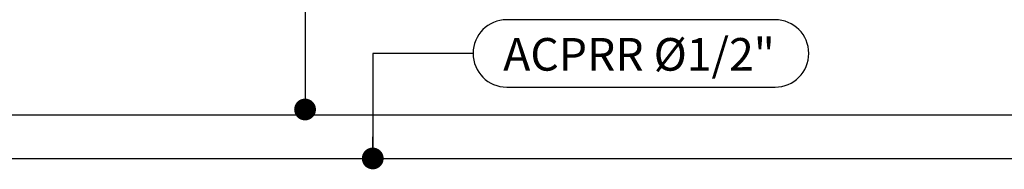
# Model space of a CAD drawing. Units: millimetres. Extents: x -105905 to -21905, y -20923 to 56377.
# Drawn here: x -74691 to -72432, y -6437 to -6093 of the extents above; entities that cross this region are included whole.
import ezdxf
from ezdxf.enums import TextEntityAlignment as Align

# ---------------------------------------------------------------- set-up
doc = ezdxf.new("R2010")
doc.units = ezdxf.units.MM
doc.header["$LTSCALE"] = 1000
for name, color, linetype in [('013 - ACPRA (Circuito acqua di post-riscaldamento - Andata)', 140, 'Continuous'), ('014 - ACPRR (Circuito acqua di post-riscaldamento - Ritorno)', 140, 'Continuous'), ('06-TESTI(TUBAZIONI)', 7, 'Continuous')]:
    doc.layers.add(name, color=color, linetype=linetype)
doc.styles.add('ROMANS', font='ROMANS.shx', dxfattribs={"width": 0.8, "oblique": 15})

# ---------------------------------------------------------------- blocks, each defined once
blk = doc.blocks.new('_DOT')
at = {"color": 0, "linetype": 'ByBlock'}
blk.add_line((-0.5, 0), (-1, 0), dxfattribs=at)
at = {"color": 0, "linetype": 'ByBlock', "const_width": 0.5}
blk.add_lwpolyline([(-0.25, 0, 1), (0.25, 0, 1)], format="xyb", close=True, dxfattribs=at)

msp = doc.modelspace()

# ---------------------------------------------------------------- linework, layer by layer
at = {"layer": '013 - ACPRA (Circuito acqua di post-riscaldamento - Andata)'}
msp.add_line((-83673.5, -6312.4, 0), (-70587.4, -6312.4, 0), dxfattribs=at)
at = {"layer": '014 - ACPRR (Circuito acqua di post-riscaldamento - Ritorno)'}
msp.add_line((-83770.1, -6412.4, 0), (-70447.4, -6412.4, 0), dxfattribs=at)
at = {"layer": '06-TESTI(TUBAZIONI)'}
for p, q in [((-74036.6, -5941.3, 0), (-74036.6, -6312.4, 0)), ((-73651.2, -6171, 0), (-73881.3, -6171, 0)), ((-73881.3, -6171, 0), (-73881.3, -6412.4, 0))]:
    msp.add_line(p, q, dxfattribs=at)
at = {"layer": '06-TESTI(TUBAZIONI)', "elevation": 0, "flags": 128}
msp.add_lwpolyline([(-72958.4, -6248.5, 1), (-72958.4, -6093.6), (-73573.8, -6093.6, 1), (-73573.8, -6248.5)], format="xyb", close=True, dxfattribs=at)
at = {"layer": '06-TESTI(TUBAZIONI)', "const_width": 25, "elevation": 0}
msp.add_lwpolyline([(-74036.6, -6287.4, -1), (-74036.6, -6312.4, -1)], format="xyb", close=True, dxfattribs=at)

# ---------------------------------------------------------------- block references
at = {"layer": '06-TESTI(TUBAZIONI)', "xscale": -50, "yscale": 50, "zscale": 50, "rotation": 89.99999984351933}
msp.add_blockref('_DOT', (-73881.3, -6412.4, 0), dxfattribs=at)

# ---------------------------------------------------------------- texts
at = {"layer": '06-TESTI(TUBAZIONI)', "style": 'ROMANS'}
msp.add_text('ACPRR %%C1/2"', height=75, dxfattribs=at).set_placement((-73270.3, -6173.2, 0), align=Align.MIDDLE_CENTER)

doc.saveas('drawing.dxf')
